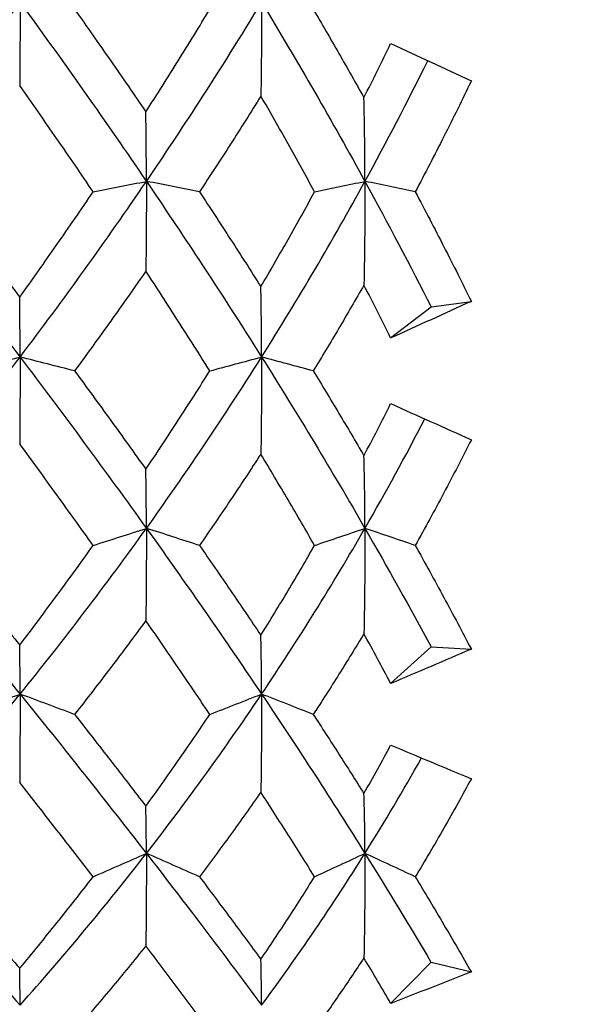
# Model space of a CAD drawing. Units: millimetres. Extents: x 182 to 763, y 258 to 1160.
# Drawn here: x 664 to 667, y 710 to 717 of the extents above; entities that cross this region are included whole.
import ezdxf

# ---------------------------------------------------------------- set-up
doc = ezdxf.new("R2010")
doc.units = ezdxf.units.MM
doc.header["$LTSCALE"] = 0.1
doc.linetypes.add('CENTER', pattern=[50.8, 31.75, -6.35, 6.35, -6.35])
doc.layers.get('Defpoints').update_dxf_attribs({"linetype": 'CENTER'})
doc.styles.add('BLAIR ITC', font='txt', dxfattribs={"height": 7})
doc.dimstyles.new('BLAIR ITC', dxfattribs={"dimtxt": 7, "dimasz": 7, "dimexe": 3.5, "dimexo": 2.5, "dimgap": 2, "dimtad": 0, "dimdec": 0, "dimdsep": 46, "dimtxsty": 'BLAIR ITC', "dimcen": 0.09, "dimclrd": 8, "dimclre": 8, "dimclrt": 256, "dimadec": 0, "dimazin": 0, "dimtfac": 1, "dimtdec": 0, "dimtmove": 0, "dimatfit": 3, "dimfxl": 1, "dimtfill": 1, "dimtolj": 1, "dimtzin": 0, "dimarcsym": 0})

# ---------------------------------------------------------------- blocks, each defined once
blk = doc.blocks.new('*D33')
at = {"color": 8, "lineweight": -2, "transparency": 16777216}
for p, q in [((588.9741, 643.1547), (588.9741, 1138.1886)), ((693.7741, 781.093), (693.7741, 1138.1886)), ((595.9741, 1134.6886), (629.314, 1134.6886)), ((686.7741, 1134.6886), (653.4341, 1134.6886))]:
    blk.add_line(p, q, dxfattribs=at)
at = {"color": 8, "transparency": 16777216}
for points in [[(595.9741, 1135.8553), (595.9741, 1133.522), (588.9741, 1134.6886)], [(686.7741, 1135.8553), (686.7741, 1133.522), (693.7741, 1134.6886)]]:
    blk.add_solid(points, dxfattribs=at)
at = {"layer": 'Defpoints', "color": 0, "transparency": 16777216}
for p in [(693.7741, 1134.6886), (693.7741, 778.593), (588.9741, 640.6547)]:
    blk.add_point(p, dxfattribs=at)
at = {"lineweight": 30, "transparency": 16777216, "insert": (641.3741, 1134.6886), "char_height": 7, "attachment_point": 5, "style": 'BLAIR ITC', "bg_fill": 3, "box_fill_scale": 1.1, "bg_fill_color": 256, "bg_fill_true_color": 13158600, "bg_fill_transparency": 0}
blk.add_mtext('\\A1;105', dxfattribs=at)
blk = doc.blocks.new('*D37')
at = {"color": 8, "lineweight": -2, "transparency": 16777216}
for p, q in [((695.5227, 780.8424), (748.7678, 780.8424)), ((745.2678, 773.8424), (745.2678, 715.4205)), ((745.2678, 633.3424), (745.2678, 691.7644)), ((663.6374, 626.3424), (748.7678, 626.3424))]:
    blk.add_line(p, q, dxfattribs=at)
at = {"color": 8, "transparency": 16777216}
for points in [[(744.1011, 773.8424), (746.4344, 773.8424), (745.2678, 780.8424)], [(744.1011, 633.3424), (746.4344, 633.3424), (745.2678, 626.3424)]]:
    blk.add_solid(points, dxfattribs=at)
at = {"layer": 'Defpoints', "color": 0, "transparency": 16777216}
for p in [(693.0227, 780.8424), (745.2678, 780.8424), (661.1374, 626.3424)]:
    blk.add_point(p, dxfattribs=at)
at = {"lineweight": 30, "transparency": 16777216, "insert": (745.2678, 703.5924), "char_height": 7, "attachment_point": 5, "rotation": 90, "style": 'BLAIR ITC', "bg_fill": 3, "box_fill_scale": 1.1, "bg_fill_color": 256, "bg_fill_true_color": 13158600, "bg_fill_transparency": 0}
blk.add_mtext('\\A1;155', dxfattribs=at)
blk = doc.blocks.new('*D38')
at = {"color": 8, "lineweight": -2, "transparency": 16777216}
for p, q in [((703.9548, 763.3361), (729.5985, 763.3361)), ((726.0985, 756.3361), (726.0985, 706.2999)), ((726.0985, 633.3424), (726.0985, 683.3786)), ((663.6374, 626.3424), (729.5985, 626.3424))]:
    blk.add_line(p, q, dxfattribs=at)
at = {"color": 8, "transparency": 16777216}
for points in [[(724.9318, 756.3361), (727.2652, 756.3361), (726.0985, 763.3361)], [(724.9318, 633.3424), (727.2652, 633.3424), (726.0985, 626.3424)]]:
    blk.add_solid(points, dxfattribs=at)
at = {"layer": 'Defpoints', "color": 0, "transparency": 16777216}
for p in [(701.4548, 763.3361), (661.1374, 626.3424), (726.0985, 626.3424)]:
    blk.add_point(p, dxfattribs=at)
at = {"lineweight": 30, "transparency": 16777216, "insert": (726.0985, 694.8393), "char_height": 7, "attachment_point": 5, "rotation": 90, "style": 'BLAIR ITC', "bg_fill": 3, "box_fill_scale": 1.1, "bg_fill_color": 256, "bg_fill_true_color": 13158600, "bg_fill_transparency": 0}
blk.add_mtext('\\A1;137', dxfattribs=at)
blk = doc.blocks.new('*D47')
at = {"color": 8, "lineweight": -2, "transparency": 16777216}
for p, q in [((588.9741, 643.1547), (588.9741, 1157.9305)), ((713.903, 760.4434), (713.903, 1157.9305)), ((595.9741, 1154.4305), (639.8328, 1154.4305)), ((706.903, 1154.4305), (663.0442, 1154.4305))]:
    blk.add_line(p, q, dxfattribs=at)
at = {"color": 8, "transparency": 16777216}
for points in [[(595.9741, 1155.5972), (595.9741, 1153.2639), (588.9741, 1154.4305)], [(706.903, 1155.5972), (706.903, 1153.2639), (713.903, 1154.4305)]]:
    blk.add_solid(points, dxfattribs=at)
at = {"layer": 'Defpoints', "color": 0, "transparency": 16777216}
for p in [(588.9741, 1154.4305), (713.903, 757.9434), (588.9741, 640.6547)]:
    blk.add_point(p, dxfattribs=at)
at = {"lineweight": 30, "transparency": 16777216, "insert": (651.4385, 1154.4305), "char_height": 7, "attachment_point": 5, "style": 'BLAIR ITC', "bg_fill": 3, "box_fill_scale": 1.1, "bg_fill_color": 256, "bg_fill_true_color": 13158600, "bg_fill_transparency": 0}
blk.add_mtext('\\A1;125', dxfattribs=at)

msp = doc.modelspace()

# ---------------------------------------------------------------- linework, layer by layer
at = {"lineweight": 30, "extrusion": (0, 1, -2.22045e-16)}
for p, q in [((666.2741, 714.8588), (666.5447, 714.8956)), ((666.0034, 714.6498), (666.2741, 714.8588)), ((666.0034, 712.3311), (666.2741, 712.5766)), ((666.2741, 712.5766), (666.5447, 712.5623)), ((666.0034, 710.185), (666.2741, 710.461)), ((666.2741, 710.461), (666.5447, 710.3959))]:
    msp.add_line(p, q, dxfattribs=at)
at = {"lineweight": 30}
for centre, major_axis, ratio, start_param, end_param in [((653.9817, 719.1738), (12.6362, 13.1295), 0.481783, -1.378974, -1.294248), ((666.2741, 731.9896), (78.0657, -37.612), 0.16152, -1.496589, -1.489677), ((655.5621, 718.3129), (9.9682, 11.7631), 0.647738, -1.264717, -1.203535), ((659.2038, 726.2964), (-3.5752, 16.1482), 0.23047, -2.336359, -2.298788), ((655.1727, 718.2193), (11.0842, 11.9554), 0.538487, -1.388113, -1.297364), ((655.6091, 718.3016), (9.9258, 11.7485), 0.646545, -1.357088, -1.266375), ((659.5113, 724.8703), (-4.1269, 15.0773), 0.253613, -2.394323, -2.352251), ((658.8384, 727.0936), (-3.5506, 17.1076), 0.178094, -2.432472, -2.398447), ((653.9817, 718.8328), (12.1229, 12.6248), 0.57513, -1.454496, -1.36977), ((666.2741, 742.724), (77.4356, -38.8926), 0.298611, -1.425382, -1.41847), ((655.5621, 717.7426), (9.2473, 11.2742), 0.752142, -1.354212, -1.296071), ((659.2038, 725.653), (-4.1111, 16.0202), 0.194728, -2.492713, -2.455141), ((655.1727, 717.6443), (10.6206, 11.3355), 0.633143, -1.456199, -1.365449), ((655.6091, 717.7233), (9.206, 11.263), 0.7506, -1.446728, -1.356014), ((659.5113, 724.089), (-4.6676, 14.9187), 0.210541, -2.549287, -2.507215), ((658.8384, 726.4286), (-3.9795, 17.013), 0.144619, -2.587895, -2.553869), ((653.9817, 718.5043), (11.5579, 11.9942), 0.677852, -1.527886, -1.44316), ((666.2741, 752.8827), (76.2991, -41.0775), 0.428349, -1.347603, -1.340691), ((655.5621, 717.2117), (8.2279, 10.86), 0.872207, -1.467662, -1.412923), ((659.2038, 724.8543), (-4.5409, 15.9037), 0.154191, -2.646679, -2.609107), ((655.1727, 717.1111), (10.1817, 10.518), 0.740358, -1.514839, -1.424089), ((655.6091, 717.1848), (8.1892, 10.8499), 0.87027, -1.560236, -1.469523), ((659.5113, 723.1907), (-5.0891, 14.7803), 0.162285, -2.701174, -2.659101), ((658.8384, 725.5891), (-4.3094, 16.9324), 0.107584, -2.741713, -2.707688)]:
    msp.add_ellipse(centre, major_axis=major_axis, ratio=ratio, start_param=start_param, end_param=end_param, dxfattribs=at)
at = {"lineweight": 30, "extrusion": (-2.77334e-32, -2.22045e-16, -1)}
msp.add_ellipse((658.8389, 710.7835), major_axis=(-1.7557, -17.3824), ratio=0.249455, start_param=-1.955568, end_param=-1.92154, dxfattribs=at)
at = {"lineweight": 30, "extrusion": (-6.16298e-32, -2.22045e-16, -1)}
msp.add_ellipse((655.1727, 718.6343), major_axis=(-12.2246, 12.9449), ratio=0.297837, start_param=1.974155, end_param=2.064905, dxfattribs=at)
at = {"lineweight": 30, "extrusion": (0, -2.22045e-16, -1)}
for centre, major_axis, ratio, start_param, end_param in [((659.5118, 712.3471), (-1.8696, -15.5189), 0.341896, -1.909597, -1.867522), ((666.2741, 739.678), (-77.6628, -38.4371), 0.25971, -1.446417, -1.439505), ((702.8539, 699.5844), (62.4362, 0.0318), 0.308451, -2.259827, -2.252235), ((709.4385, 692.7331), (70.3823, 0.0351), 0.382174, -2.272276, -2.265646), ((655.5621, 717.9849), (-11.8956, 12.8036), 0.31159, 2.205922, 2.270383), ((666.2741, 750.029), (-76.6886, -40.3456), 0.391904, -1.370922, -1.36401), ((659.5118, 712.2093), (-0.0209, -15.6311), 0.359896, -1.574529, -1.532455), ((653.9817, 717.9107), (-14.0883, 13.9894), 0.078476, 2.14897, 2.233696)]:
    msp.add_ellipse(centre, major_axis=major_axis, ratio=ratio, start_param=start_param, end_param=end_param, dxfattribs=at)
at = {"lineweight": 30, "extrusion": (-1.2326e-32, -2.22045e-16, -1)}
for centre, major_axis, ratio, start_param, end_param in [((655.6091, 718.5543), (-11.4874, 12.6757), 0.388578, 2.032647, 2.123361), ((655.1727, 718.0386), (-12.4814, 13.0158), 0.22425, 2.049943, 2.140693), ((655.5621, 717.4353), (-12.1793, 12.8054), 0.235364, 2.28692, 2.351381), ((666.2741, 759.6244), (-75.0685, -43.2854), 0.514449, -1.285883, -1.278971)]:
    msp.add_ellipse(centre, major_axis=major_axis, ratio=ratio, start_param=start_param, end_param=end_param, dxfattribs=at)
at = {"lineweight": 30, "extrusion": (1.2326e-32, -2.22045e-16, -1)}
for centre, major_axis, ratio, start_param, end_param in [((653.9817, 718.4969), (-13.7488, 13.9596), 0.233847, 1.993621, 2.078347), ((655.5621, 718.5679), (-11.533, 12.702), 0.38896, 2.124777, 2.189237)]:
    msp.add_ellipse(centre, major_axis=major_axis, ratio=ratio, start_param=start_param, end_param=end_param, dxfattribs=at)
at = {"lineweight": 30, "extrusion": (2.40741e-35, -2.22045e-16, -1)}
for centre, major_axis, ratio, start_param, end_param in [((709.4385, 703.1308), (70.3823, 0.0334), 0.23291, -2.272356, -2.265727), ((718.2252, 695.4498), (81.5331, 0.0364), 0.308547, -2.28535, -2.279717), ((730.6137, 685.3329), (97.898, 0.0376), 0.382313, -2.298402, -2.293783), ((702.8539, 690.2907), (62.4362, 0.034), 0.45346, -2.259737, -2.252145)]:
    msp.add_ellipse(centre, major_axis=major_axis, ratio=ratio, start_param=start_param, end_param=end_param, dxfattribs=at)
at = {"lineweight": 30, "extrusion": (-6.16298e-33, -2.22045e-16, -1)}
msp.add_ellipse((659.2043, 711.528), major_axis=(-1.4356, -16.4757), ratio=0.300835, start_param=-1.852963, end_param=-1.815388, dxfattribs=at)
at = {"lineweight": 30, "extrusion": (-1.20371e-35, -2.22045e-16, -1)}
for centre, major_axis, ratio, start_param, end_param in [((730.6137, 698.6173), (97.898, 0.0357), 0.233055, -2.298464, -2.293845), ((718.2252, 684.2138), (81.5331, 0.0389), 0.453551, -2.285271, -2.279638)]:
    msp.add_ellipse(centre, major_axis=major_axis, ratio=ratio, start_param=start_param, end_param=end_param, dxfattribs=at)
at = {"lineweight": 30, "extrusion": (-1.54074e-32, -2.22045e-16, -1)}
msp.add_ellipse((658.8389, 710.9317), major_axis=(-1.0335, -17.4403), ratio=0.261608, start_param=-1.793602, end_param=-1.759575, dxfattribs=at)
at = {"lineweight": 30, "extrusion": (9.24446e-33, -2.22045e-16, -1)}
msp.add_ellipse((659.5118, 712.1902), major_axis=(-0.962, -15.6015), ratio=0.35527, start_param=-1.742672, end_param=-1.700598, dxfattribs=at)
at = {"lineweight": 30, "extrusion": (2.46519e-32, -2.22045e-16, -1)}
msp.add_ellipse((655.6091, 717.9634), major_axis=(-11.8491, 12.7729), ratio=0.311392, start_param=2.113858, end_param=2.204572, dxfattribs=at)
at = {"lineweight": 30, "extrusion": (3.69779e-32, -2.22045e-16, -1)}
for centre, major_axis, ratio, start_param, end_param in [((653.9817, 718.1896), (-13.9605, 14.0233), 0.156063, 2.071239, 2.155964), ((655.1727, 717.475), (-12.6677, 12.9711), 0.151006, 2.126259, 2.217008)]:
    msp.add_ellipse(centre, major_axis=major_axis, ratio=ratio, start_param=start_param, end_param=end_param, dxfattribs=at)
at = {"lineweight": 30, "extrusion": (-3.08149e-33, -2.22045e-16, -1)}
msp.add_ellipse((659.2043, 711.621), major_axis=(-0.6037, -16.5271), ratio=0.310082, start_param=-1.688296, end_param=-1.650722, dxfattribs=at)
at = {"lineweight": 30, "extrusion": (-1.54074e-33, -2.22045e-16, -1)}
msp.add_ellipse((658.8389, 711.287), major_axis=(-0.2804, -17.4686), ratio=0.267318, start_param=-1.630826, end_param=-1.596799, dxfattribs=at)
at = {"lineweight": 30, "extrusion": (-3.69779e-32, -2.22045e-16, -1)}
msp.add_ellipse((655.6091, 717.4065), major_axis=(-12.1322, 12.7703), ratio=0.235299, start_param=2.194921, end_param=2.285635, dxfattribs=at)
at = {"lineweight": 30, "extrusion": (-9.62965e-35, -2.22045e-16, -1)}
msp.add_ellipse((709.4385, 682.9906), major_axis=(70.3823, 0.038), ratio=0.522029, start_param=-2.272185, end_param=-2.265555, dxfattribs=at)
at = {"lineweight": 30, "extrusion": (-1.92593e-33, -2.22045e-16, -1)}
msp.add_ellipse((659.2043, 711.9041), major_axis=(0.2477, -16.5363), ratio=0.311693, start_param=-1.523018, end_param=-1.485444, dxfattribs=at)
at = {"lineweight": 30, "extrusion": (-3.61112e-35, -2.22045e-16, -1)}
msp.add_ellipse((730.6137, 672.886), major_axis=(97.898, 0.0407), ratio=0.522157, start_param=-2.298332, end_param=-2.293713, dxfattribs=at)
at = {"lineweight": 30}
for points, knots in [([(664.3645, 715.7007), (664.4841, 715.8764), (664.749, 716.2751), (665.001, 716.6771), (665.1374, 716.9021)], [0, 0, 0, 0, 0.442387, 1, 1, 1, 1]), ([(663.8827, 716.8551), (663.9641, 716.7402), (664.0449, 716.6251), (664.2043, 716.3957), (664.2829, 716.2814), (664.3609, 716.1669)], [-0.08472821, -0.08472821, -0.08472821, -0.08472821, -0.04213293, -0.04213293, -0.00000091, -0.00000091, -0.00000091, -0.00000091]), ([(664.3609, 716.1669), (664.4341, 716.2808), (664.5066, 716.3952), (664.6496, 716.6246), (664.72, 716.7396), (664.7897, 716.8551)], [-0.08204385, -0.08204385, -0.08204385, -0.08204385, -0.04085272, -0.04085272, -0.00000105, -0.00000105, -0.00000105, -0.00000105]), ([(665.484, 716.8551), (665.542, 716.7564), (665.5995, 716.6574), (665.7128, 716.4599), (665.7687, 716.3612), (665.8241, 716.2624)], [-0.06914245, -0.06914245, -0.06914245, -0.06914245, -0.03446302, -0.03446302, -0.00000088, -0.00000088, -0.00000088, -0.00000088]), ([(665.8241, 716.2624), (665.8545, 716.3228), (665.8846, 716.3833), (665.9444, 716.5047), (665.9741, 716.5656), (666.0034, 716.6266)], [-0.04115653, -0.04115653, -0.04115653, -0.04115653, -0.02057866, -0.02057866, -0.000001, -0.000001, -0.000001, -0.000001]), ([(664.0071, 715.6306), (663.9267, 715.7496), (663.8456, 715.8683), (663.6813, 716.1064), (663.5982, 716.2257), (663.5143, 716.3448)], [-0.08813255, -0.08813255, -0.08813255, -0.08813255, -0.04423142, -0.04423142, -0.00000106, -0.00000106, -0.00000106, -0.00000106]), ([(666.5447, 716.3742), (666.4844, 716.2493), (666.423, 716.1251), (666.2975, 715.8772), (666.2334, 715.7535), (666.1683, 715.6306)], [-0.08486666, -0.08486666, -0.08486666, -0.08486666, -0.04264285, -0.04264285, -0.00000115, -0.00000115, -0.00000115, -0.00000115]), ([(665.1324, 716.2734), (665.0653, 716.1654), (664.9975, 716.058), (664.8603, 715.8438), (664.7907, 715.7369), (664.7206, 715.6306)], [-0.0776237, -0.0776237, -0.0776237, -0.0776237, -0.03894763, -0.03894763, -0.00000124, -0.00000124, -0.00000124, -0.00000124]), ([(665.4927, 715.6306), (665.4343, 715.7378), (665.3751, 715.8447), (665.2551, 716.059), (665.1941, 716.1663), (665.1324, 716.2734)], [-0.07501554, -0.07501554, -0.07501554, -0.07501554, -0.03761511, -0.03761511, -0.00000109, -0.00000109, -0.00000109, -0.00000109]), ([(665.831, 715.7007), (665.831, 715.7927), (665.8304, 715.8856), (665.8281, 716.0729), (665.8264, 716.1673), (665.8241, 716.2624)], [-0.0707501, -0.0707501, -0.0707501, -0.0707501, -0.03537556, -0.03537556, -0.00000117, -0.00000117, -0.00000117, -0.00000117]), ([(664.3645, 715.7007), (664.4841, 715.525), (664.749, 715.1295), (665.001, 714.7384), (665.1374, 714.5218)], [0, 0, 0, 0, 0.442387, 1, 1, 1, 1]), ([(664.7206, 715.6306), (664.6615, 715.6424), (664.6023, 715.6541), (664.4836, 715.6774), (664.4241, 715.6891), (664.3645, 715.7007)], [0.0000009, 0.0000009, 0.0000009, 0.0000009, 0.02328311, 0.02328311, 0.04656523, 0.04656523, 0.04656523, 0.04656523]), ([(665.831, 715.7007), (665.831, 715.5852), (665.8304, 715.4695), (665.8281, 715.2376), (665.8264, 715.1214), (665.8241, 715.005)], [0.000001, 0.000001, 0.000001, 0.000001, 0.03537543, 0.03537543, 0.07075002, 0.07075002, 0.07075002, 0.07075002]), ([(666.1683, 715.6306), (666.1123, 715.6424), (666.0562, 715.6541), (665.9437, 715.6774), (665.8874, 715.6891), (665.831, 715.7007)], [0.00000095, 0.00000095, 0.00000095, 0.00000095, 0.02257289, 0.02257289, 0.04514475, 0.04514475, 0.04514475, 0.04514475]), ([(662.9752, 715.6306), (663.0666, 715.5127), (663.1573, 715.3946), (663.3371, 715.1592), (663.426, 715.0418), (663.5143, 714.9243)], [-0.0908042, -0.0908042, -0.0908042, -0.0908042, -0.04524761, -0.04524761, -0.00000094, -0.00000094, -0.00000094, -0.00000094]), ([(663.5143, 714.9243), (663.5982, 715.0408), (663.6813, 715.1582), (663.8456, 715.3936), (663.9267, 715.5117), (664.0071, 715.6306)], [-0.08813226, -0.08813226, -0.08813226, -0.08813226, -0.04390167, -0.04390167, -0.00000107, -0.00000107, -0.00000107, -0.00000107]), ([(664.7206, 715.6306), (664.7907, 715.5244), (664.8603, 715.4181), (664.9975, 715.2059), (665.0653, 715.1001), (665.1324, 714.9942)], [-0.07762598, -0.07762598, -0.07762598, -0.07762598, -0.03867827, -0.03867827, -0.0000009, -0.0000009, -0.0000009, -0.0000009]), ([(665.1324, 714.9942), (665.1941, 715.0992), (665.2551, 715.2049), (665.3751, 715.4171), (665.4343, 715.5235), (665.4927, 715.6306)], [-0.07501529, -0.07501529, -0.07501529, -0.07501529, -0.03740045, -0.03740045, -0.00000103, -0.00000103, -0.00000103, -0.00000103]), ([(666.1683, 715.6306), (666.2334, 715.5078), (666.2975, 715.3848), (666.423, 715.1397), (666.4844, 715.0177), (666.5447, 714.8956)], [-0.08486627, -0.08486627, -0.08486627, -0.08486627, -0.04222389, -0.04222389, -0.000001, -0.000001, -0.000001, -0.000001]), ([(664.3609, 715.0988), (664.2829, 714.9862), (664.2043, 714.8744), (664.0449, 714.6511), (663.9641, 714.5397), (663.8827, 714.4291)], [-0.08472874, -0.08472874, -0.08472874, -0.08472874, -0.04259399, -0.04259399, -0.00000127, -0.00000127, -0.00000127, -0.00000127]), ([(664.7897, 714.4291), (664.72, 714.5403), (664.6496, 714.6516), (664.5066, 714.8749), (664.4341, 714.9868), (664.3609, 715.0988)], [-0.08204701, -0.08204701, -0.08204701, -0.08204701, -0.04119328, -0.04119328, -0.00000107, -0.00000107, -0.00000107, -0.00000107]), ([(665.8241, 715.005), (665.7688, 714.9083), (665.713, 714.8122), (665.5997, 714.6202), (665.5421, 714.5243), (665.484, 714.4291)], [-0.06914286, -0.06914286, -0.06914286, -0.06914286, -0.03474188, -0.03474188, -0.00000119, -0.00000119, -0.00000119, -0.00000119]), ([(666.0034, 714.6498), (665.9741, 714.7091), (665.9444, 714.7683), (665.8846, 714.8867), (665.8545, 714.9458), (665.8241, 715.005)], [-0.04115665, -0.04115665, -0.04115665, -0.04115665, -0.02057882, -0.02057882, -0.00000109, -0.00000109, -0.00000109, -0.00000109]), ([(663.8827, 714.4291), (663.822, 714.4446), (663.7612, 714.4601), (663.6393, 714.491), (663.5782, 714.5064), (663.517, 714.5218)], [0.00000088, 0.00000088, 0.00000088, 0.00000088, 0.02365126, 0.02365126, 0.04730152, 0.04730152, 0.04730152, 0.04730152]), ([(664.3645, 713.3726), (664.4841, 713.5395), (664.749, 713.9195), (665.001, 714.3052), (665.1374, 714.5218)], [0, 0, 0, 0, 0.442387, 1, 1, 1, 1]), ([(665.484, 714.4291), (665.4265, 714.4446), (665.3688, 714.4601), (665.2533, 714.491), (665.1954, 714.5064), (665.1374, 714.5218)], [0.00000093, 0.00000093, 0.00000093, 0.00000093, 0.02292145, 0.02292145, 0.04584189, 0.04584189, 0.04584189, 0.04584189]), ([(663.8827, 714.4291), (663.9641, 714.3184), (664.0449, 714.2077), (664.2043, 713.9877), (664.2829, 713.8782), (664.3609, 713.7688)], [-0.08472821, -0.08472821, -0.08472821, -0.08472821, -0.04213293, -0.04213293, -0.00000091, -0.00000091, -0.00000091, -0.00000091]), ([(664.3609, 713.7688), (664.4341, 713.8776), (664.5066, 713.9872), (664.6496, 714.2073), (664.72, 714.3178), (664.7897, 714.4291)], [-0.08204385, -0.08204385, -0.08204385, -0.08204385, -0.04085272, -0.04085272, -0.00000105, -0.00000105, -0.00000105, -0.00000105]), ([(665.484, 714.4291), (665.542, 714.334), (665.5995, 714.2389), (665.7128, 714.0492), (665.7687, 713.9547), (665.8241, 713.8602)], [-0.06914245, -0.06914245, -0.06914245, -0.06914245, -0.03446302, -0.03446302, -0.00000088, -0.00000088, -0.00000088, -0.00000088]), ([(665.8241, 713.8602), (665.8545, 713.9179), (665.8846, 713.9758), (665.9444, 714.0922), (665.9741, 714.1506), (666.0034, 714.2093)], [-0.04115653, -0.04115653, -0.04115653, -0.04115653, -0.02057866, -0.02057866, -0.000001, -0.000001, -0.000001, -0.000001]), ([(666.5447, 713.9672), (666.4844, 713.8475), (666.423, 713.7288), (666.2975, 713.4923), (666.2334, 713.3745), (666.1683, 713.2578)], [-0.08486666, -0.08486666, -0.08486666, -0.08486666, -0.04264285, -0.04264285, -0.00000115, -0.00000115, -0.00000115, -0.00000115]), ([(664.0071, 713.2578), (663.9267, 713.3707), (663.8456, 713.4838), (663.6813, 713.7109), (663.5982, 713.8249), (663.5143, 713.939)], [-0.08813255, -0.08813255, -0.08813255, -0.08813255, -0.04423142, -0.04423142, -0.00000106, -0.00000106, -0.00000106, -0.00000106]), ([(665.1324, 713.8707), (665.0653, 713.7673), (664.9975, 713.6648), (664.8603, 713.4604), (664.7907, 713.3587), (664.7206, 713.2578)], [-0.0776237, -0.0776237, -0.0776237, -0.0776237, -0.03894763, -0.03894763, -0.00000124, -0.00000124, -0.00000124, -0.00000124]), ([(665.4927, 713.2578), (665.4343, 713.3595), (665.3751, 713.4614), (665.2551, 713.6657), (665.1941, 713.7682), (665.1324, 713.8707)], [-0.07501554, -0.07501554, -0.07501554, -0.07501554, -0.03761511, -0.03761511, -0.00000109, -0.00000109, -0.00000109, -0.00000109]), ([(665.831, 713.3726), (665.831, 713.452), (665.8304, 713.5323), (665.8281, 713.6949), (665.8264, 713.7771), (665.8241, 713.8602)], [-0.0707501, -0.0707501, -0.0707501, -0.0707501, -0.03537556, -0.03537556, -0.00000117, -0.00000117, -0.00000117, -0.00000117]), ([(664.3645, 713.3726), (664.4841, 713.2056), (664.749, 712.831), (665.001, 712.4631), (665.1374, 712.2602)], [0, 0, 0, 0, 0.442387, 1, 1, 1, 1]), ([(664.7206, 713.2578), (664.6615, 713.277), (664.6023, 713.2962), (664.4836, 713.3345), (664.4241, 713.3536), (664.3645, 713.3726)], [0.0000009, 0.0000009, 0.0000009, 0.0000009, 0.02328311, 0.02328311, 0.04656523, 0.04656523, 0.04656523, 0.04656523]), ([(665.831, 713.3726), (665.831, 713.2548), (665.8304, 713.137), (665.8281, 712.9012), (665.8264, 712.7833), (665.8241, 712.6654)], [0.000001, 0.000001, 0.000001, 0.000001, 0.03537543, 0.03537543, 0.07075002, 0.07075002, 0.07075002, 0.07075002]), ([(666.1683, 713.2578), (666.1123, 713.277), (666.0562, 713.2962), (665.9437, 713.3344), (665.8874, 713.3535), (665.831, 713.3726)], [0.00000095, 0.00000095, 0.00000095, 0.00000095, 0.02257289, 0.02257289, 0.04514475, 0.04514475, 0.04514475, 0.04514475]), ([(662.9752, 713.2578), (663.0666, 713.1457), (663.1573, 713.0337), (663.3371, 712.8109), (663.426, 712.7001), (663.5143, 712.5894)], [-0.0908042, -0.0908042, -0.0908042, -0.0908042, -0.04524761, -0.04524761, -0.00000094, -0.00000094, -0.00000094, -0.00000094]), ([(663.5143, 712.5894), (663.5982, 712.6992), (663.6813, 712.81), (663.8456, 713.0328), (663.9267, 713.1448), (664.0071, 713.2578)], [-0.08813226, -0.08813226, -0.08813226, -0.08813226, -0.04390167, -0.04390167, -0.00000107, -0.00000107, -0.00000107, -0.00000107]), ([(664.7206, 713.2578), (664.7907, 713.1568), (664.8603, 713.056), (664.9975, 712.8551), (665.0653, 712.7551), (665.1324, 712.6553)], [-0.07762598, -0.07762598, -0.07762598, -0.07762598, -0.03867827, -0.03867827, -0.0000009, -0.0000009, -0.0000009, -0.0000009]), ([(665.1324, 712.6553), (665.1941, 712.7543), (665.2551, 712.8542), (665.3751, 713.055), (665.4343, 713.156), (665.4927, 713.2578)], [-0.07501529, -0.07501529, -0.07501529, -0.07501529, -0.03740045, -0.03740045, -0.00000103, -0.00000103, -0.00000103, -0.00000103]), ([(666.1683, 713.2578), (666.2334, 713.141), (666.2975, 713.0244), (666.423, 712.7925), (666.4844, 712.6773), (666.5447, 712.5623)], [-0.08486627, -0.08486627, -0.08486627, -0.08486627, -0.04222389, -0.04222389, -0.000001, -0.000001, -0.000001, -0.000001]), ([(664.3609, 712.7539), (664.2829, 712.6476), (664.2043, 712.5423), (664.0449, 712.3323), (663.9641, 712.2276), (663.8827, 712.124)], [-0.08472874, -0.08472874, -0.08472874, -0.08472874, -0.04259399, -0.04259399, -0.00000127, -0.00000127, -0.00000127, -0.00000127]), ([(664.7897, 712.124), (664.72, 712.2282), (664.6496, 712.3327), (664.5066, 712.5427), (664.4341, 712.6482), (664.3609, 712.7539)], [-0.08204701, -0.08204701, -0.08204701, -0.08204701, -0.04119328, -0.04119328, -0.00000107, -0.00000107, -0.00000107, -0.00000107]), ([(665.8241, 712.6654), (665.7688, 712.5742), (665.713, 712.4837), (665.5997, 712.3032), (665.5421, 712.2132), (665.484, 712.124)], [-0.06914286, -0.06914286, -0.06914286, -0.06914286, -0.03474188, -0.03474188, -0.00000119, -0.00000119, -0.00000119, -0.00000119]), ([(666.0034, 712.3311), (665.9741, 712.3867), (665.9444, 712.4424), (665.8846, 712.5539), (665.8545, 712.6096), (665.8241, 712.6654)], [-0.04115665, -0.04115665, -0.04115665, -0.04115665, -0.02057882, -0.02057882, -0.00000109, -0.00000109, -0.00000109, -0.00000109]), ([(663.8827, 712.124), (663.822, 712.1468), (663.7612, 712.1696), (663.6393, 712.215), (663.5782, 712.2376), (663.517, 712.2602)], [0.00000088, 0.00000088, 0.00000088, 0.00000088, 0.02365126, 0.02365126, 0.04730152, 0.04730152, 0.04730152, 0.04730152]), ([(664.3645, 711.1915), (664.4841, 711.3455), (664.749, 711.6974), (665.001, 712.0573), (665.1374, 712.2602)], [0, 0, 0, 0, 0.442387, 1, 1, 1, 1]), ([(665.484, 712.124), (665.4265, 712.1468), (665.3688, 712.1696), (665.2533, 712.215), (665.1954, 712.2376), (665.1374, 712.2602)], [0.00000093, 0.00000093, 0.00000093, 0.00000093, 0.02292145, 0.02292145, 0.04584189, 0.04584189, 0.04584189, 0.04584189]), ([(663.8827, 712.124), (663.9641, 712.0203), (664.0449, 711.9169), (664.2043, 711.7115), (664.2829, 711.6096), (664.3609, 711.508)], [-0.08472821, -0.08472821, -0.08472821, -0.08472821, -0.04213293, -0.04213293, -0.00000091, -0.00000091, -0.00000091, -0.00000091]), ([(664.3609, 711.508), (664.4341, 711.609), (664.5066, 711.7111), (664.6496, 711.9165), (664.72, 712.0197), (664.7897, 712.124)], [-0.08204385, -0.08204385, -0.08204385, -0.08204385, -0.04085272, -0.04085272, -0.00000105, -0.00000105, -0.00000105, -0.00000105]), ([(665.484, 712.124), (665.542, 712.0349), (665.5995, 711.9459), (665.7128, 711.7689), (665.7687, 711.6808), (665.8241, 711.5929)], [-0.06914245, -0.06914245, -0.06914245, -0.06914245, -0.03446302, -0.03446302, -0.00000088, -0.00000088, -0.00000088, -0.00000088]), ([(665.8241, 711.5929), (665.8545, 711.6466), (665.8846, 711.7005), (665.9444, 711.809), (665.9741, 711.8636), (666.0034, 711.9184)], [-0.04115653, -0.04115653, -0.04115653, -0.04115653, -0.02057866, -0.02057866, -0.000001, -0.000001, -0.000001, -0.000001]), ([(664.0071, 711.0347), (663.9267, 711.139), (663.8456, 711.2436), (663.6813, 711.4541), (663.5982, 711.56), (663.5143, 711.6662)], [-0.08813255, -0.08813255, -0.08813255, -0.08813255, -0.04423142, -0.04423142, -0.00000106, -0.00000106, -0.00000106, -0.00000106]), ([(666.5447, 711.6925), (666.4844, 711.581), (666.423, 711.4707), (666.2975, 711.2514), (666.2334, 711.1424), (666.1683, 711.0347)], [-0.08486666, -0.08486666, -0.08486666, -0.08486666, -0.04264285, -0.04264285, -0.00000115, -0.00000115, -0.00000115, -0.00000115]), ([(665.1324, 711.6027), (665.0653, 711.5065), (664.9975, 711.4113), (664.8603, 711.2219), (664.7907, 711.1279), (664.7206, 711.0347)], [-0.0776237, -0.0776237, -0.0776237, -0.0776237, -0.03894763, -0.03894763, -0.00000124, -0.00000124, -0.00000124, -0.00000124]), ([(665.4927, 711.0347), (665.4343, 711.1286), (665.3751, 711.2228), (665.2551, 711.4121), (665.1941, 711.5073), (665.1324, 711.6027)], [-0.07501554, -0.07501554, -0.07501554, -0.07501554, -0.03761511, -0.03761511, -0.00000109, -0.00000109, -0.00000109, -0.00000109]), ([(665.831, 711.1915), (665.831, 711.2562), (665.8304, 711.3221), (665.8281, 711.4559), (665.8264, 711.5239), (665.8241, 711.5929)], [-0.0707501, -0.0707501, -0.0707501, -0.0707501, -0.03537556, -0.03537556, -0.00000117, -0.00000117, -0.00000117, -0.00000117]), ([(664.3645, 711.1915), (664.4841, 711.0374), (664.749, 710.6929), (665.001, 710.3572), (665.1374, 710.173)], [0, 0, 0, 0, 0.442387, 1, 1, 1, 1]), ([(664.7206, 711.0347), (664.6615, 711.061), (664.6023, 711.0872), (664.4836, 711.1394), (664.4241, 711.1655), (664.3645, 711.1915)], [0.0000009, 0.0000009, 0.0000009, 0.0000009, 0.02328311, 0.02328311, 0.04656523, 0.04656523, 0.04656523, 0.04656523]), ([(665.831, 711.1915), (665.831, 711.0743), (665.8304, 710.9572), (665.8281, 710.7235), (665.8264, 710.6068), (665.8241, 710.4903)], [0.000001, 0.000001, 0.000001, 0.000001, 0.03537543, 0.03537543, 0.07075002, 0.07075002, 0.07075002, 0.07075002]), ([(666.1683, 711.0347), (666.1123, 711.0609), (666.0562, 711.0871), (665.9437, 711.1394), (665.8874, 711.1655), (665.831, 711.1915)], [0.00000095, 0.00000095, 0.00000095, 0.00000095, 0.02257289, 0.02257289, 0.04514475, 0.04514475, 0.04514475, 0.04514475]), ([(662.9752, 711.0347), (663.0666, 710.9313), (663.1573, 710.8282), (663.3371, 710.6235), (663.426, 710.5219), (663.5143, 710.4207)], [-0.0908042, -0.0908042, -0.0908042, -0.0908042, -0.04524761, -0.04524761, -0.00000094, -0.00000094, -0.00000094, -0.00000094]), ([(663.5143, 710.4207), (663.5982, 710.5211), (663.6813, 710.6226), (663.8456, 710.8273), (663.9267, 710.9304), (664.0071, 711.0347)], [-0.08813226, -0.08813226, -0.08813226, -0.08813226, -0.04390167, -0.04390167, -0.00000107, -0.00000107, -0.00000107, -0.00000107]), ([(664.7206, 711.0347), (664.7907, 710.9415), (664.8603, 710.8486), (664.9975, 710.6641), (665.0653, 710.5724), (665.1324, 710.481)], [-0.07762598, -0.07762598, -0.07762598, -0.07762598, -0.03867827, -0.03867827, -0.0000009, -0.0000009, -0.0000009, -0.0000009]), ([(665.1324, 710.481), (665.1941, 710.5716), (665.2551, 710.6632), (665.3751, 710.8478), (665.4343, 710.9408), (665.4927, 711.0347)], [-0.07501529, -0.07501529, -0.07501529, -0.07501529, -0.03740045, -0.03740045, -0.00000103, -0.00000103, -0.00000103, -0.00000103]), ([(666.1683, 711.0347), (666.2334, 710.927), (666.2975, 710.8196), (666.423, 710.6066), (666.4844, 710.5011), (666.5447, 710.3959)], [-0.08486627, -0.08486627, -0.08486627, -0.08486627, -0.04222389, -0.04222389, -0.000001, -0.000001, -0.000001, -0.000001]), ([(664.3609, 710.5713), (664.2829, 710.4739), (664.2043, 710.3776), (664.0449, 710.186), (663.9641, 710.0908), (663.8827, 709.9966)], [-0.08472874, -0.08472874, -0.08472874, -0.08472874, -0.04259399, -0.04259399, -0.00000127, -0.00000127, -0.00000127, -0.00000127]), ([(664.7897, 709.9966), (664.72, 710.0913), (664.6496, 710.1864), (664.5066, 710.3779), (664.4341, 710.4745), (664.3609, 710.5713)], [-0.08204701, -0.08204701, -0.08204701, -0.08204701, -0.04119328, -0.04119328, -0.00000107, -0.00000107, -0.00000107, -0.00000107]), ([(665.8241, 710.4903), (665.7688, 710.4068), (665.713, 710.3241), (665.5997, 710.1595), (665.5421, 710.0777), (665.484, 709.9966)], [-0.06914286, -0.06914286, -0.06914286, -0.06914286, -0.03474188, -0.03474188, -0.00000119, -0.00000119, -0.00000119, -0.00000119]), ([(666.0034, 710.185), (665.9741, 710.2357), (665.9444, 710.2865), (665.8846, 710.3882), (665.8545, 710.4392), (665.8241, 710.4903)], [-0.04115665, -0.04115665, -0.04115665, -0.04115665, -0.02057882, -0.02057882, -0.00000109, -0.00000109, -0.00000109, -0.00000109])]:
    msp.add_open_spline(points, degree=3, knots=knots, dxfattribs=at)

# ---------------------------------------------------------------- next in the draw order: dimensions: what is measured, and where the dimension line sits
dim = msp.add_linear_dim(base=(693.7741, 1134.6886), p1=(588.9741, 640.6547), p2=(693.7741, 778.593), dimstyle='BLAIR ITC', dxfattribs=at)
dim.commit()
dim.dimension.update_dxf_attribs({"geometry": '*D33', "text_midpoint": (641.3741, 1134.6886)})

# ---------------------------------------------------------------- next in the draw order: dimensions: what is measured, and where the dimension line sits
dim = msp.add_linear_dim(base=(745.267775821, 780.8424286026), p1=(661.1373898588, 626.3424286026), p2=(693.0226735039, 780.8424286026), angle=90, dimstyle='BLAIR ITC', dxfattribs=at)
dim.commit()
dim.dimension.update_dxf_attribs({"geometry": '*D37', "text_midpoint": (745.267775821, 703.5924286026)})

# ---------------------------------------------------------------- next in the draw order: dimensions: what is measured, and where the dimension line sits
dim = msp.add_linear_dim(base=(726.0985, 626.3424), p1=(701.4548, 763.3361), p2=(661.1374, 626.3424), angle=90, dimstyle='BLAIR ITC', dxfattribs=at)
dim.commit()
dim.dimension.update_dxf_attribs({"geometry": '*D38', "text_midpoint": (726.0985, 694.8393)})

# ---------------------------------------------------------------- next in the draw order: dimensions: what is measured, and where the dimension line sits
dim = msp.add_linear_dim(base=(588.9741, 1154.4305), p1=(713.903, 757.9434), p2=(588.9741, 640.6547), dimstyle='BLAIR ITC', dxfattribs=at)
dim.commit()
dim.dimension.update_dxf_attribs({"geometry": '*D47', "text_midpoint": (651.4385, 1154.4305)})

doc.saveas('drawing.dxf')
